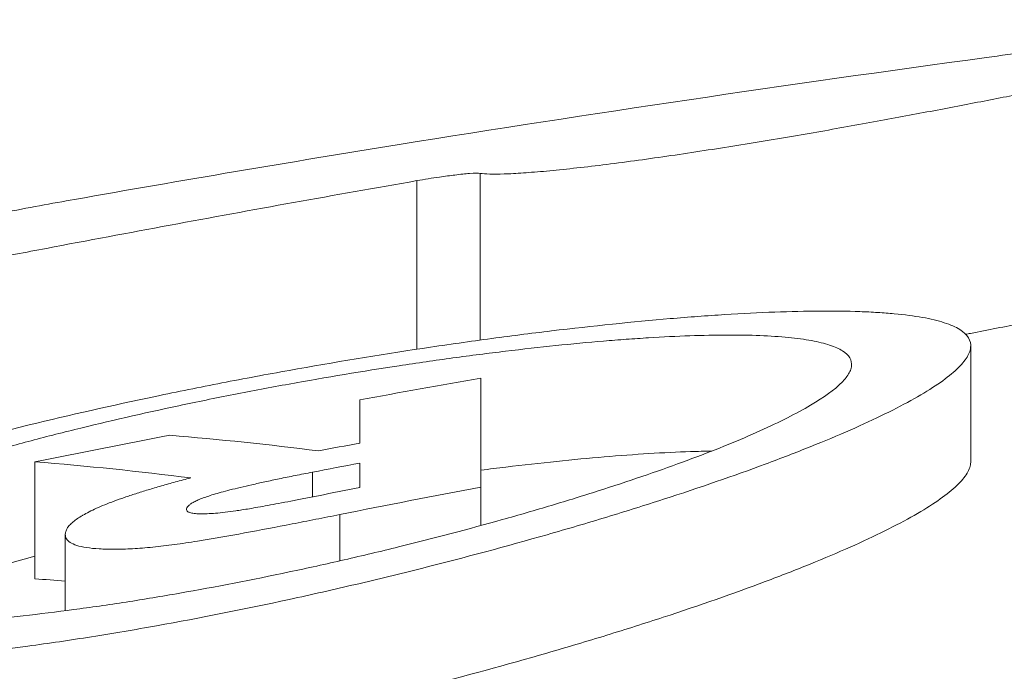
# Model space of a CAD drawing. Units: inches. Extents: x -2330 to 6681, y 1549 to 9652.
# Drawn here: x 3364 to 3399, y 8501 to 8524 of the extents above; entities that cross this region are included whole.
import ezdxf

# ---------------------------------------------------------------- set-up
doc = ezdxf.new("R2010")
doc.units = ezdxf.units.IN
doc.header["$MEASUREMENT"] = 0
doc.styles.get("Standard").update_dxf_attribs({"font": 'arial.ttf'})
doc.dimstyles.get("Standard").update_dxf_attribs({"dimtxt": 0.18, "dimasz": 0.18, "dimexe": 0.18, "dimexo": 0.0625, "dimgap": 0.09, "dimtad": 0, "dimtih": 1, "dimtoh": 1, "dimdec": 4, "dimzin": 0, "dimdsep": 46, "dimtxsty": 'Standard', "dimcen": 0.09, "dimadec": 0, "dimazin": 0, "dimtfac": 1, "dimtdec": 4, "dimtofl": 0, "dimtmove": 0, "dimatfit": 3, "dimfxl": 1, "dimtolj": 1, "dimtzin": 0, "dimarcsym": 0})

# ---------------------------------------------------------------- blocks, each defined once
blk = doc.blocks.new('*D6')
at = {"color": 0, "lineweight": -2, "transparency": 16777216}
for p, q in [((2673.729, 9184.363), (2673.549, 9184.363)), ((2673.729, 9064.363), (2673.729, 7804.363)), ((2673.729, 7684.363), (2673.549, 7684.363))]:
    blk.add_line(p, q, dxfattribs=at)
at = {"color": 0, "transparency": 16777216}
for points in [[(2653.729, 9064.363), (2693.729, 9064.363), (2673.729, 9184.363)], [(2653.729, 7804.363), (2693.729, 7804.363), (2673.729, 7684.363)]]:
    blk.add_solid(points, dxfattribs=at)
at = {"layer": 'Defpoints', "color": 0, "transparency": 16777216}
for p in [(3208.119, 9184.363), (2673.729, 7684.363), (3424.571, 7684.363)]:
    blk.add_point(p, dxfattribs=at)
at = {"color": 0, "transparency": 16777216, "insert": (2521.826, 8434.363), "char_height": 180, "attachment_point": 5, "rotation": 90}
blk.add_mtext('\\A1;150', dxfattribs=at)
blk = doc.blocks.new('*D9')
at = {"color": 0, "lineweight": -2, "transparency": 16777216}
for p, q in [((-1963.924, 9262.241), (-1963.924, 9382.421)), ((6546.638, 9382.241), (-1843.924, 9382.241)), ((6666.638, 9262.241), (6666.638, 9382.421))]:
    blk.add_line(p, q, dxfattribs=at)
at = {"color": 0, "transparency": 16777216}
for points in [[(-1843.924, 9402.241), (-1843.924, 9362.241), (-1963.924, 9382.241)], [(6546.638, 9402.241), (6546.638, 9362.241), (6666.638, 9382.241)]]:
    blk.add_solid(points, dxfattribs=at)
at = {"layer": 'Defpoints', "color": 0, "transparency": 16777216}
for p in [(-1963.924, 9382.241), (-1963.924, 4111.845), (6666.638, 3642.331)]:
    blk.add_point(p, dxfattribs=at)
at = {"color": 0, "transparency": 16777216, "insert": (2351.357, 9534.144), "char_height": 180, "attachment_point": 5}
blk.add_mtext('\\A1;865', dxfattribs=at)

msp = doc.modelspace()

# ---------------------------------------------------------------- linework, layer by layer
at = {"color": 0, "linetype": 'Continuous', "lineweight": 0}
for p, q in [((3378.05715, 8518.6822), (3378.05715, 8512.73855)), ((3380.28309, 8518.93877), (3380.28309, 8513.06042)), ((3397.58057, 8508.77414), (3397.58057, 8512.86718)), ((3364.59181, 8508.76905), (3364.59181, 8504.64825)), ((3370.087, 8508.20093), (3370.087, 8508.20087)), ((3374.37535, 8508.40436), (3374.37535, 8507.53425)), ((3380.31416, 8507.88041), (3380.31416, 8506.523)), ((3369.93435, 8507.08818), (3369.93435, 8507.08816)), ((3375.33414, 8506.91012), (3375.33414, 8505.27714)), ((3365.66032, 8506.20749), (3365.66032, 8503.52049))]:
    msp.add_line(p, q, dxfattribs=at)
for centre, radius, start, end in [((3486.12131, 7922.28679), 597.37227, 100.61890372, 100.76044536), ((3484.47063, 7939.67631), 579.28619, 100.78822961, 100.95589585), ((3482.67773, 7959.4187), 558.71256, 101.0031558, 101.1551881)]:
    msp.add_arc(centre, radius, start, end, dxfattribs=at)
at = {"color": 0, "linetype": 'Continuous', "lineweight": 0, "extrusion": (0, 0, -1)}
msp.add_ellipse((3393.96395, 8520.96759), major_axis=(36.48393, 5.14056), ratio=0.03977583, start_param=-1.45049871, end_param=-1.36802624, dxfattribs=at)
msp.add_open_spline([(4279.50983, 1966.44514), (4205.95939, 1975.1275), (3923.71231, 2008.44574), (3686.71234, 1532.60416), (3067.22024, 1596.07192), (2425.40231, 1512.55714), (1749.21242, 2240.17055), (96.85572, 1698.48164), (-1999.68967, 2467.8037), (-1958.78904, 3633.80447), (-1956.351, 3881.91496), (-2041.56841, 5123.9263), (562.67414, 4927.08118), (509.0694, 6062.88422), (513.4323, 6572.21434), (520.09671, 7082.73168), (481.71983, 8547.47387), (2209.0012, 9223.65472), (3366.82338, 9181.63458), (3656.73534, 9182.11872), (4675.47018, 9197.02312), (5732.52356, 8776.82027), (6546.78541, 8007.40882), (6578.61552, 7707.03382), (6571.58009, 7086.48396), (6575.8197, 6571.34183), (6575.80058, 6059.82976), (6574.70144, 5346.71878), (6615.27176, 4489.96366), (6743.77888, 2900.95559), (5551.22697, 1900.62713), (4573.75155, 1973.15171), (4293.94716, 1957.71927), (4134.46954, 1981.59965), (4068.41874, 1966.44514)], degree=3, knots=[0, 0, 0, 0, 211.09108827, 810.05425274, 1357.13267663, 1886.03433338, 2710.95560701, 3918.09373653, 6857.65918789, 7062.1645822, 7365.61480421, 7614.27538052, 10648.94580321, 10806.17199894, 10938.57300962, 12183.97008987, 12341.19632124, 15299.03710063, 15744.4229167, 15918.49192773, 16165.38842138, 18806.92956133, 18999.5600298, 19475.29847507, 19632.52470644, 20877.92178668, 21010.32279737, 21167.5489931, 23016.66165447, 23596.66165447, 25900.8381199, 26290.54481271, 26538.17090159, 26749.26198986, 26749.26198986, 26749.26198986, 26749.26198986])
at = {"color": 0, "linetype": 'Continuous', "lineweight": 0}
for points, knots in [([(3380.28308, 8518.93877), (3380.45725, 8518.91234), (3380.73875, 8518.90483), (3381.33733, 8518.9253), (3381.56434, 8518.93752), (3382.06125, 8518.97163), (3382.33293, 8518.99369), (3382.92558, 8519.04851), (3383.24425, 8519.0809), (3383.90553, 8519.15345), (3384.25141, 8519.19405), (3384.97163, 8519.28329), (3385.34614, 8519.33204), (3386.09964, 8519.43415), (3386.48173, 8519.488), (3387.25515, 8519.6004), (3387.64808, 8519.65929), (3388.42422, 8519.77844), (3388.80967, 8519.83902), (3389.5765, 8519.96162), (3389.95776, 8520.02369), (3390.71602, 8520.14933), (3391.0942, 8520.21307), (3392.21493, 8520.40498), (3392.93377, 8520.53208), (3394.32949, 8520.78432), (3395.00621, 8520.90945), (3396.32614, 8521.15745), (3396.96985, 8521.28043), (3398.20809, 8521.51954), (3398.80611, 8521.63634), (3400.55027, 8521.97935), (3401.64645, 8522.19817), (3403.75709, 8522.61942), (3404.77109, 8522.82182), (3406.72202, 8523.2103), (3407.65662, 8523.39597), (3408.54203, 8523.57166)], [0.0000000011, 0.0000000011, 0.0000000011, 0.0000000011, 0.0023460363, 0.0023460363, 0.0035190539, 0.0035190539, 0.0046920715, 0.0046920715, 0.0058650891, 0.0058650891, 0.0070381067, 0.0070381067, 0.0082111243, 0.0082111243, 0.0093841419, 0.0093841419, 0.0105571595, 0.0105571595, 0.0117301771, 0.0117301771, 0.0129031947, 0.0129031947, 0.0140762123, 0.0140762123, 0.0164222475, 0.0164222475, 0.0187682827, 0.0187682827, 0.0211143179, 0.0211143179, 0.0234603531, 0.0234603531, 0.0281524235, 0.0281524235, 0.0328444939, 0.0328444939, 0.0375365406, 0.0375365406, 0.0375365406, 0.0375365406]), ([(3398.13931, 8523.02519), (3391.06466, 8522.06304), (3384.1497, 8521.03892), (3377.43118, 8519.95581), (3373.54908, 8519.32997), (3369.73269, 8518.68448), (3365.98776, 8518.02015)], [0, 0, 0, 0, 0.63378573, 0.63378573, 0.63378573, 1, 1, 1, 1]), ([(3365.98773, 8518.02015), (3365.19087, 8517.87879), (3364.34431, 8517.72301), (3362.5586, 8517.38391), (3361.61751, 8517.20026), (3360.38998, 8516.95457), (3360.1417, 8516.90458), (3359.63749, 8516.80255), (3359.38206, 8516.75059), (3358.61659, 8516.59376), (3358.10783, 8516.48802), (3356.59312, 8516.16836), (3355.59536, 8515.95141), (3354.13865, 8515.62371), (3353.65917, 8515.514), (3352.72452, 8515.29569), (3352.26798, 8515.18677), (3350.99612, 8514.87274), (3350.3015, 8514.68541), (3349.72082, 8514.49654), (3349.61908, 8514.46094), (3349.45226, 8514.39649), (3349.3869, 8514.36754), (3349.24102, 8514.28972), (3349.23466, 8514.25482), (3349.28233, 8514.19427), (3349.3358, 8514.16831), (3349.50555, 8514.12718), (3349.62119, 8514.11188), (3349.9103, 8514.09119), (3350.0823, 8514.08547), (3350.48053, 8514.08322), (3350.70622, 8514.08658), (3351.09533, 8514.10077), (3351.23378, 8514.1071), (3351.53261, 8514.12393), (3351.69472, 8514.13474), (3352.21256, 8514.17407), (3352.60226, 8514.21002), (3353.27158, 8514.28325), (3353.51063, 8514.31118), (3354.01619, 8514.37397), (3354.28056, 8514.40848), (3355.1113, 8514.52229), (3355.71428, 8514.61156), (3356.70537, 8514.76936), (3357.04508, 8514.82534), (3357.73568, 8514.94254), (3358.08739, 8515.00382), (3359.15826, 8515.19404), (3359.89712, 8515.3302), (3361.35837, 8515.60332), (3362.08704, 8515.74149), (3363.54264, 8516.01816), (3364.26954, 8516.15671), (3366.44926, 8516.57076), (3367.90127, 8516.84443), (3370.80561, 8517.38387), (3372.25654, 8517.64954), (3375.15735, 8518.17225), (3376.60727, 8518.42933), (3378.05715, 8518.68215)], [0, 0, 0, 0, 0.0045065951, 0.0045065951, 0.0090131902, 0.0090131902, 0.0101398389, 0.0101398389, 0.0112664877, 0.0112664877, 0.0135197853, 0.0135197853, 0.0180263804, 0.0180263804, 0.0202796779, 0.0202796779, 0.0225329754, 0.0225329754, 0.0270395705, 0.0270395705, 0.0281662193, 0.0281662193, 0.0292928681, 0.0292928681, 0.0315461656, 0.0315461656, 0.0337994632, 0.0337994632, 0.0360527607, 0.0360527607, 0.0383060582, 0.0383060582, 0.0405593558, 0.0405593558, 0.0416860046, 0.0416860046, 0.0428126533, 0.0428126533, 0.0450659509, 0.0450659509, 0.0461925997, 0.0461925997, 0.0473192484, 0.0473192484, 0.049572546, 0.049572546, 0.0506991947, 0.0506991947, 0.0518258435, 0.0518258435, 0.0540791411, 0.0540791411, 0.0563324386, 0.0563324386, 0.0585857361, 0.0585857361, 0.0630923312, 0.0630923312, 0.0675989263, 0.0675989263, 0.0721055053, 0.0721055053, 0.0721055053, 0.0721055053]), ([(3378.05717, 8518.68215), (3378.32495, 8518.72885), (3378.59601, 8518.77218), (3378.85596, 8518.80992), (3379.04542, 8518.83743), (3379.22639, 8518.8616), (3379.39409, 8518.88172), (3379.59306, 8518.9056), (3379.76804, 8518.92317), (3379.91262, 8518.93371), (3380.09183, 8518.94678), (3380.21844, 8518.94858), (3380.28308, 8518.93877)], [0, 0, 0, 0, 0.0008114983, 0.0008114983, 0.0008114983, 0.00140298004, 0.00140298004, 0.00140298004, 0.00210471969, 0.00210471969, 0.00210471969, 0.00297455758, 0.00297455758, 0.00297455758, 0.00297455758]), ([(3408.54203, 8515.4973), (3407.65528, 8515.3194), (3406.72428, 8515.13237), (3404.78047, 8514.74087), (3403.76803, 8514.53643), (3401.655, 8514.10973), (3400.55507, 8513.88753), (3398.79664, 8513.53759), (3398.19075, 8513.41785), (3397.51674, 8513.28616), (3397.46216, 8513.2755), (3397.40747, 8513.26484)], [0, 0, 0, 0, 0.004644908, 0.004644908, 0.009289816, 0.009289816, 0.013934724, 0.013934724, 0.0162571779, 0.0162571779, 0.0164613084, 0.0164613084, 0.0164613084, 0.0164613084]), ([(3373.55279, 8511.99311), (3375.14066, 8512.27783), (3376.70667, 8512.53552), (3379.0229, 8512.88395), (3379.78951, 8512.99369), (3381.31141, 8513.20016), (3382.06794, 8513.29695), (3384.26924, 8513.56119), (3385.66363, 8513.70521), (3387.31466, 8513.84494), (3387.64023, 8513.87085), (3388.2819, 8513.91851), (3388.59883, 8513.9403), (3389.52552, 8513.99868), (3390.11324, 8514.02847), (3391.78862, 8514.09098), (3392.78938, 8514.09713), (3393.89003, 8514.05769), (3394.10218, 8514.04742), (3394.50646, 8514.02233), (3394.69922, 8514.00749), (3395.24985, 8513.95615), (3395.58013, 8513.91285), (3396.16796, 8513.80799), (3396.42552, 8513.74643), (3396.86665, 8513.60438), (3397.05018, 8513.52353), (3397.47735, 8513.25732), (3397.60437, 8513.04719), (3397.5701, 8512.74276), (3397.55351, 8512.67976), (3397.50059, 8512.54946), (3397.46413, 8512.48202), (3397.32633, 8512.2753), (3397.19649, 8512.13104), (3396.69709, 8511.67912), (3396.21868, 8511.35248), (3395.27989, 8510.82246), (3394.93289, 8510.64087), (3394.17872, 8510.27092), (3393.36275, 8509.89329), (3392.42523, 8509.50033), (3391.42623, 8509.09957), (3390.89324, 8508.89433), (3389.2304, 8508.27806), (3388.03244, 8507.86423), (3386.10408, 8507.23998), (3385.43924, 8507.03132), (3384.06398, 8506.61308), (3383.35956, 8506.40537), (3381.21791, 8505.79303), (3379.74398, 8505.39646), (3377.46207, 8504.82194), (3376.68673, 8504.63321), (3375.12535, 8504.26682), (3374.34097, 8504.0895), (3373.55279, 8503.91842)], [0.1527218002, 0.1527218002, 0.1527218002, 0.1527218002, 0.1574944533, 0.1574944533, 0.1598807799, 0.1598807799, 0.1622671064, 0.1622671064, 0.1670397595, 0.1670397595, 0.1682329228, 0.1682329228, 0.169426086, 0.169426086, 0.1718124126, 0.1718124126, 0.1765850657, 0.1765850657, 0.177778229, 0.177778229, 0.1789713922, 0.1789713922, 0.1813577188, 0.1813577188, 0.1837440453, 0.1837440453, 0.1861303719, 0.1861303719, 0.190903025, 0.190903025, 0.1920961883, 0.1920961883, 0.1932893515, 0.1932893515, 0.1956756781, 0.1956756781, 0.2004483312, 0.2004483312, 0.2028346577, 0.2028346577, 0.2052209843, 0.2076073108, 0.2076073108, 0.2099936374, 0.2099936374, 0.2147662905, 0.2147662905, 0.217152617, 0.217152617, 0.2195389435, 0.2195389435, 0.2243115966, 0.2243115966, 0.2266979232, 0.2266979232, 0.2290842497, 0.2290842497, 0.2290842497, 0.2290842497]), ([(3373.55279, 8511.51143), (3374.8624, 8511.74872), (3376.15408, 8511.96336), (3378.06474, 8512.25319), (3378.69715, 8512.3444), (3379.9527, 8512.51582), (3380.57684, 8512.59609), (3382.39299, 8512.81487), (3383.54351, 8512.93363), (3384.9059, 8513.04811), (3385.17455, 8513.06929), (3385.70407, 8513.10814), (3385.9656, 8513.12585), (3386.73031, 8513.17309), (3387.21531, 8513.19692), (3388.59791, 8513.24587), (3389.42384, 8513.24872), (3390.51399, 8513.20572), (3390.84865, 8513.18353), (3391.45464, 8513.12416), (3391.99992, 8513.04971), (3392.42528, 8512.945), (3392.78963, 8512.82465), (3392.94124, 8512.75637), (3393.29435, 8512.53215), (3393.39971, 8512.35589), (3393.37227, 8512.10152), (3393.35875, 8512.04893), (3393.31544, 8511.94024), (3393.28555, 8511.88404), (3393.17244, 8511.71191), (3393.06572, 8511.59196), (3392.65495, 8511.21675), (3392.26111, 8510.94626), (3391.4878, 8510.50856), (3391.20193, 8510.3588), (3390.58045, 8510.05407), (3389.90792, 8509.74339), (3389.13492, 8509.42087), (3388.31108, 8509.09234), (3387.87145, 8508.92428), (3386.49958, 8508.42022), (3385.51097, 8508.08252), (3383.91919, 8507.57424), (3383.37033, 8507.40452), (3382.23482, 8507.06469), (3381.65301, 8506.89606), (3379.88421, 8506.3995), (3378.66677, 8506.07858), (3376.78188, 8505.6144), (3376.14141, 8505.46204), (3374.85168, 8505.16646), (3374.20379, 8505.02351), (3373.55279, 8504.88566)], [0.1260001751, 0.1260001751, 0.1260001751, 0.1260001751, 0.129937781, 0.129937781, 0.131906584, 0.131906584, 0.133875387, 0.133875387, 0.137812993, 0.137812993, 0.1387973944, 0.1387973944, 0.1397817959, 0.1397817959, 0.1417505989, 0.1417505989, 0.1456882049, 0.1456882049, 0.1476570079, 0.1476570079, 0.1496258108, 0.1515946138, 0.1515946138, 0.1535634168, 0.1535634168, 0.1575010228, 0.1575010228, 0.1584854243, 0.1584854243, 0.1594698258, 0.1594698258, 0.1614386287, 0.1614386287, 0.1653762347, 0.1653762347, 0.1673450377, 0.1673450377, 0.1693138407, 0.1712826437, 0.1712826437, 0.1732514466, 0.1732514466, 0.1771890526, 0.1771890526, 0.1791578556, 0.1791578556, 0.1811266586, 0.1811266586, 0.1850642645, 0.1850642645, 0.1870330675, 0.1870330675, 0.1890018705, 0.1890018705, 0.1890018705, 0.1890018705]), ([(3373.55279, 8503.91842), (3371.9765, 8503.57626), (3370.41987, 8503.26641), (3368.11338, 8502.85233), (3367.34933, 8502.72281), (3366.21062, 8502.54207), (3365.83124, 8502.48393), (3365.08047, 8502.37317), (3364.70963, 8502.3206), (3362.87779, 8502.07175), (3361.4832, 8501.91708), (3359.82962, 8501.78076), (3359.50343, 8501.75637), (3358.8603, 8501.71346), (3358.54267, 8501.69491), (3357.6146, 8501.64877), (3357.02584, 8501.6304), (3355.34705, 8501.61115), (3354.34364, 8501.64585), (3352.57677, 8501.81034), (3351.84259, 8501.93748), (3350.95788, 8502.18807), (3350.69908, 8502.28168), (3350.36602, 8502.43701), (3350.26401, 8502.49142), (3350.08049, 8502.60409), (3349.99875, 8502.66241), (3349.63901, 8502.96358), (3349.50651, 8503.23479), (3349.53735, 8503.68331), (3349.58684, 8503.84065), (3349.7616, 8504.16328), (3349.88651, 8504.3289), (3350.37057, 8504.83791), (3350.83836, 8505.19348), (3352.07041, 8505.93577), (3352.81581, 8506.31122), (3354.11913, 8506.88096), (3354.58467, 8507.07198), (3355.57911, 8507.45648), (3356.1105, 8507.65075), (3357.76959, 8508.22625), (3358.96853, 8508.60325), (3360.90436, 8509.16084), (3361.57269, 8509.34538), (3362.9571, 8509.71211), (3363.66563, 8509.89226), (3365.82258, 8510.41976), (3367.30892, 8510.75607), (3369.6119, 8511.23941), (3370.395, 8511.39756), (3371.96856, 8511.70322), (3372.75889, 8511.85076), (3373.55279, 8511.99311)], [0.0763624289, 0.0763624289, 0.0763624289, 0.0763624289, 0.0811348896, 0.0811348896, 0.0835211199, 0.0835211199, 0.0847142351, 0.0847142351, 0.0859073503, 0.0859073503, 0.090679811, 0.090679811, 0.0918729262, 0.0918729262, 0.0930660414, 0.0930660414, 0.0954522717, 0.0954522717, 0.1002247324, 0.1002247324, 0.1049971931, 0.1049971931, 0.1073834235, 0.1073834235, 0.1085765387, 0.1085765387, 0.1097696538, 0.1097696538, 0.1145421145, 0.1145421145, 0.1169283449, 0.1169283449, 0.1193145753, 0.1193145753, 0.124087036, 0.124087036, 0.1288594967, 0.1288594967, 0.131245727, 0.131245727, 0.1336319574, 0.1336319574, 0.1384044181, 0.1384044181, 0.1407906484, 0.1407906484, 0.1431768788, 0.1431768788, 0.1479493395, 0.1479493395, 0.1503355699, 0.1503355699, 0.1527218002, 0.1527218002, 0.1527218002, 0.1527218002]), ([(3373.55279, 8504.88566), (3372.25088, 8504.60996), (3370.96544, 8504.36058), (3369.06122, 8504.0272), (3368.4305, 8503.9229), (3367.17734, 8503.72871), (3366.55417, 8503.63882), (3364.74006, 8503.39758), (3363.5894, 8503.27206), (3362.22533, 8503.16027), (3361.95626, 8503.14018), (3361.42578, 8503.10465), (3361.16378, 8503.08918), (3360.39818, 8503.05032), (3359.91251, 8503.03424), (3358.52768, 8503.01449), (3357.69998, 8503.03907), (3356.24259, 8503.1643), (3355.63642, 8503.26304), (3354.90648, 8503.45982), (3354.69298, 8503.53362), (3354.41824, 8503.65653), (3354.33408, 8503.69966), (3354.18262, 8503.78917), (3354.11517, 8503.83558), (3353.81842, 8504.07556), (3353.70941, 8504.29277), (3353.73549, 8504.65379), (3353.77656, 8504.78076), (3353.92139, 8505.04182), (3354.02481, 8505.17611), (3354.42534, 8505.58965), (3354.81186, 8505.87942), (3355.83018, 8506.48706), (3356.44613, 8506.79548), (3357.52239, 8507.26465), (3357.90673, 8507.42217), (3358.72752, 8507.73958), (3359.1661, 8507.90018), (3360.53552, 8508.37652), (3361.52482, 8508.68921), (3363.12162, 8509.15233), (3363.67283, 8509.30572), (3364.81444, 8509.61069), (3365.39907, 8509.76071), (3367.17813, 8510.19998), (3368.40386, 8510.48027), (3370.30276, 8510.88313), (3370.94839, 8511.01495), (3372.2462, 8511.26979), (3372.89803, 8511.39279), (3373.55279, 8511.51143)], [0.0630016726, 0.0630016726, 0.0630016726, 0.0630016726, 0.066939079, 0.066939079, 0.0689077822, 0.0689077822, 0.0708764854, 0.0708764854, 0.0748138918, 0.0748138918, 0.0757982434, 0.0757982434, 0.076782595, 0.076782595, 0.0787512982, 0.0787512982, 0.0826887046, 0.0826887046, 0.086626111, 0.086626111, 0.0885948142, 0.0885948142, 0.0895791658, 0.0895791658, 0.0905635175, 0.0905635175, 0.0945009239, 0.0945009239, 0.0964696271, 0.0964696271, 0.0984383303, 0.0984383303, 0.1023757367, 0.1023757367, 0.1063131431, 0.1063131431, 0.1082818463, 0.1082818463, 0.1102505495, 0.1102505495, 0.1141879559, 0.1141879559, 0.1161566591, 0.1161566591, 0.1181253623, 0.1181253623, 0.1220627687, 0.1220627687, 0.1240314719, 0.1240314719, 0.1260001751, 0.1260001751, 0.1260001751, 0.1260001751]), ([(3388.45305, 8509.14996), (3388.20998, 8509.14582), (3387.9587, 8509.13922), (3387.23647, 8509.11414), (3386.74471, 8509.09014), (3385.72805, 8509.02752), (3385.20212, 8508.98895), (3384.11597, 8508.89771), (3383.55575, 8508.84505), (3382.4009, 8508.72558), (3381.80405, 8508.65852), (3380.90266, 8508.54942), (3380.60925, 8508.51275), (3380.31416, 8508.47469)], [0.04614851651, 0.04614851651, 0.04614851651, 0.04614851651, 0.04725187177, 0.04725187177, 0.04922069976, 0.04922069976, 0.05118952775, 0.05118952775, 0.05315835574, 0.05315835574, 0.05512718373, 0.05512718373, 0.05606939912, 0.05606939912, 0.05606939912, 0.05606939912]), ([(3397.58057, 8508.77414), (3397.58058, 8508.75241), (3397.5793, 8508.73039), (3397.5697, 8508.64649), (3397.55291, 8508.58276), (3397.49958, 8508.45094), (3397.46293, 8508.38273), (3397.32455, 8508.17368), (3397.19433, 8508.02779), (3396.69384, 8507.57077), (3396.21472, 8507.24044), (3395.27487, 8506.70432), (3394.92774, 8506.52074), (3394.1732, 8506.14659), (3393.3569, 8505.76463), (3392.41913, 8505.36706), (3391.41991, 8504.96154), (3390.8869, 8504.75384), (3389.22442, 8504.1303), (3388.02676, 8503.71146), (3386.09892, 8503.07944), (3385.43426, 8502.86815), (3384.05937, 8502.44453), (3383.35547, 8502.23421), (3381.21493, 8501.61391), (3379.74169, 8501.21198), (3377.46067, 8500.62945), (3376.68559, 8500.43805), (3375.12484, 8500.06645), (3374.34074, 8499.88658), (3373.55279, 8499.713)], [0.0377640819, 0.0377640819, 0.0377640819, 0.0377640819, 0.0381960553, 0.0381960553, 0.039389682, 0.039389682, 0.0405833088, 0.0405833088, 0.0429705622, 0.0429705622, 0.0477450691, 0.0477450691, 0.0501323226, 0.0501323226, 0.0525195761, 0.0549068295, 0.0549068295, 0.057294083, 0.057294083, 0.0620685899, 0.0620685899, 0.0644558433, 0.0644558433, 0.0668430968, 0.0668430968, 0.0716176037, 0.0716176037, 0.0740048572, 0.0740048572, 0.0763921106, 0.0763921106, 0.0763921106, 0.0763921106]), ([(3370.08702, 8508.20088), (3369.90596, 8508.15375), (3369.72498, 8508.1065), (3369.54797, 8508.05871), (3369.37768, 8508.01273), (3369.21102, 8507.96626), (3369.04711, 8507.91939), (3368.88843, 8507.87401), (3368.73229, 8507.82824), (3368.57964, 8507.78199), (3368.43199, 8507.73727), (3368.28764, 8507.69211), (3368.14555, 8507.64655), (3368.00872, 8507.60268), (3367.87342, 8507.55825), (3367.74486, 8507.51391), (3367.61836, 8507.47027), (3367.49862, 8507.42682), (3367.38233, 8507.38342), (3367.26805, 8507.34077), (3367.15712, 8507.29817), (3367.05319, 8507.25578), (3366.95029, 8507.2138), (3366.85435, 8507.17206), (3366.76222, 8507.13032), (3366.67155, 8507.08924), (3366.58441, 8507.04808), (3366.50463, 8507.0077), (3366.42316, 8506.96647), (3366.34942, 8506.92612), (3366.28043, 8506.88627), (3366.27431, 8506.88273), (3366.26822, 8506.87919), (3366.26217, 8506.87566), (3366.19955, 8506.8391), (3366.14119, 8506.80299), (3366.08963, 8506.76766), (3366.03183, 8506.72805), (3365.98261, 8506.68944), (3365.93698, 8506.65116), (3365.89072, 8506.61235), (3365.84801, 8506.57377), (3365.81296, 8506.53645), (3365.77676, 8506.4979), (3365.7487, 8506.46074), (3365.7271, 8506.42463), (3365.70474, 8506.38726), (3365.68933, 8506.35103), (3365.6794, 8506.31567), (3365.6691, 8506.27902), (3365.6647, 8506.24334), (3365.66032, 8506.20749)], [0.00000002622, 0.00000002622, 0.00000002622, 0.00000002622, 0.0005916548, 0.0005916548, 0.0005916548, 0.00116086722, 0.00116086722, 0.00116086722, 0.00171193958, 0.00171193958, 0.00171193958, 0.00224492558, 0.00224492558, 0.00224492558, 0.00275821343, 0.00275821343, 0.00275821343, 0.00326329967, 0.00326329967, 0.00326329967, 0.00375968099, 0.00375968099, 0.00375968099, 0.00425121768, 0.00425121768, 0.00425121768, 0.00473492029, 0.00473492029, 0.00473492029, 0.00522885998, 0.00522885998, 0.00522885998, 0.00527271232, 0.00527271232, 0.00527271232, 0.0057268855, 0.0057268855, 0.0057268855, 0.00623598029, 0.00623598029, 0.00623598029, 0.00675217571, 0.00675217571, 0.00675217571, 0.00728533931, 0.00728533931, 0.00728533931, 0.00783704714, 0.00783704714, 0.00783704714, 0.00840884738, 0.00840884738, 0.00840884738, 0.00840884738]), ([(3369.93435, 8507.08816), (3369.93616, 8507.10801), (3369.93801, 8507.12782), (3369.94866, 8507.14909), (3369.95857, 8507.16888), (3369.97598, 8507.18989), (3369.99637, 8507.21137), (3370.01576, 8507.23182), (3370.03797, 8507.25277), (3370.06792, 8507.27481), (3370.0968, 8507.29606), (3370.13258, 8507.31812), (3370.17286, 8507.34051), (3370.21213, 8507.36234), (3370.25583, 8507.38459), (3370.30642, 8507.40752), (3370.35669, 8507.4303), (3370.41349, 8507.45358), (3370.47338, 8507.47681), (3370.53336, 8507.50008), (3370.59635, 8507.52327), (3370.66418, 8507.54648), (3370.73453, 8507.57054), (3370.81025, 8507.59465), (3370.88838, 8507.61843), (3370.97341, 8507.64431), (3371.0608, 8507.66966), (3371.15074, 8507.69445), (3371.25307, 8507.72267), (3371.3587, 8507.75016), (3371.46557, 8507.77736), (3371.58485, 8507.80773), (3371.70609, 8507.83784), (3371.8281, 8507.86696), (3371.96412, 8507.89943), (3372.10104, 8507.93068), (3372.23833, 8507.96152), (3372.39059, 8507.99572), (3372.54324, 8508.0294), (3372.69626, 8508.0626), (3372.86588, 8508.0994), (3373.03594, 8508.13561), (3373.20666, 8508.17103), (3373.39212, 8508.2095), (3373.57829, 8508.24702), (3373.76477, 8508.28411), (3373.96804, 8508.32454), (3374.1717, 8508.36448), (3374.37537, 8508.4043)], [0, 0, 0, 0, 0.00032402508, 0.00032402508, 0.00032402508, 0.00062537398, 0.00062537398, 0.00062537398, 0.0009120876, 0.0009120876, 0.0009120876, 0.00118854371, 0.00118854371, 0.00118854371, 0.00145803534, 0.00145803534, 0.00145803534, 0.00172576979, 0.00172576979, 0.00172576979, 0.0019938924, 0.0019938924, 0.0019938924, 0.0022719414, 0.0022719414, 0.0022719414, 0.00257455949, 0.00257455949, 0.00257455949, 0.00291886866, 0.00291886866, 0.00291886866, 0.00330318326, 0.00330318326, 0.00330318326, 0.00373164702, 0.00373164702, 0.00373164702, 0.004206834, 0.004206834, 0.004206834, 0.00473357163, 0.00473357163, 0.00473357163, 0.00530576477, 0.00530576477, 0.00530576477, 0.00592948856, 0.00592948856, 0.00592948856, 0.00592948856]), ([(3374.58525, 8507.57537), (3374.41509, 8507.54206), (3374.24495, 8507.50867), (3374.07483, 8507.47535), (3373.91899, 8507.44483), (3373.76317, 8507.41437), (3373.60736, 8507.38427), (3373.46583, 8507.35693), (3373.32431, 8507.32988), (3373.18281, 8507.30313), (3373.05403, 8507.27878), (3372.92517, 8507.25466), (3372.79643, 8507.23108), (3372.68177, 8507.21008), (3372.56726, 8507.18951), (3372.45298, 8507.16918), (3372.35252, 8507.1513), (3372.25223, 8507.1336), (3372.15247, 8507.11662), (3372.06459, 8507.10166), (3371.97715, 8507.08727), (3371.89011, 8507.07339), (3371.81663, 8507.06168), (3371.7434, 8507.05033), (3371.67068, 8507.03965), (3371.54248, 8507.02081), (3371.4154, 8507.00401), (3371.29384, 8506.98985), (3371.17821, 8506.97638), (3371.06681, 8506.96517), (3370.95993, 8506.95656), (3370.85644, 8506.94823), (3370.75702, 8506.94237), (3370.66418, 8506.93885), (3370.5714, 8506.93533), (3370.48498, 8506.93408), (3370.4066, 8506.93581), (3370.33013, 8506.9375), (3370.26113, 8506.94208), (3370.20148, 8506.94947), (3370.1429, 8506.95673), (3370.09341, 8506.9667), (3370.05361, 8506.979), (3370.01275, 8506.99163), (3369.98145, 8507.00678), (3369.96297, 8507.02523), (3369.94394, 8507.04424), (3369.93919, 8507.06625), (3369.93435, 8507.08816)], [0, 0, 0, 0, 0.00051995121, 0.00051995121, 0.00051995121, 0.00099624533, 0.00099624533, 0.00099624533, 0.0014288766, 0.0014288766, 0.0014288766, 0.00182263889, 0.00182263889, 0.00182263889, 0.0021733463, 0.0021733463, 0.0021733463, 0.00248167588, 0.00248167588, 0.00248167588, 0.00275328376, 0.00275328376, 0.00275328376, 0.0029825713, 0.0029825713, 0.0029825713, 0.00338680459, 0.00338680459, 0.00338680459, 0.00377133713, 0.00377133713, 0.00377133713, 0.00414368186, 0.00414368186, 0.00414368186, 0.00451578938, 0.00451578938, 0.00451578938, 0.004878803, 0.004878803, 0.004878803, 0.00523527309, 0.00523527309, 0.00523527309, 0.00560124064, 0.00560124064, 0.00560124064, 0.00597830346, 0.00597830346, 0.00597830346, 0.00597830346]), ([(3365.66032, 8506.20749), (3365.66163, 8506.18154), (3365.66295, 8506.15552), (3365.67451, 8506.10543), (3365.68572, 8506.08161), (3365.73177, 8506.01288), (3365.77289, 8505.96925), (3365.89156, 8505.89017), (3365.96957, 8505.85484), (3366.16204, 8505.79243), (3366.27718, 8505.76611), (3366.54382, 8505.72569), (3366.69304, 8505.71042), (3367.02705, 8505.69108), (3367.21062, 8505.68615), (3367.60163, 8505.68743), (3367.81079, 8505.69402), (3368.25878, 8505.72025), (3368.49515, 8505.73841), (3368.99275, 8505.78713), (3369.24899, 8505.81713), (3369.77448, 8505.8869), (3370.04448, 8505.92727), (3370.87038, 8506.06014), (3371.4276, 8506.15855), (3372.54039, 8506.3631), (3373.0982, 8506.47042), (3373.93581, 8506.63314), (3374.2152, 8506.68782), (3374.77445, 8506.79853), (3375.05427, 8506.85442), (3375.33414, 8506.9101)], [0.0000000001, 0.0000000001, 0.0000000001, 0.0000000001, 0.0004246832, 0.0004246832, 0.0008493663, 0.0008493663, 0.0016987324, 0.0016987324, 0.0025480985, 0.0025480985, 0.0033974647, 0.0033974647, 0.0042468308, 0.0042468308, 0.005096197, 0.005096197, 0.0059455631, 0.0059455631, 0.0067949292, 0.0067949292, 0.0076442954, 0.0076442954, 0.0084936615, 0.0084936615, 0.0101923938, 0.0101923938, 0.0118911261, 0.0118911261, 0.0127404922, 0.0127404922, 0.0135898506, 0.0135898506, 0.0135898506, 0.0135898506]), ([(3364.59181, 8505.43974), (3363.90911, 8505.25859), (3363.24897, 8505.07474), (3362.07787, 8504.73196), (3361.56032, 8504.57389), (3360.55744, 8504.25333), (3360.07925, 8504.09311), (3358.80538, 8503.64506), (3358.06118, 8503.35758), (3357.39304, 8503.07041)], [0.07245726726, 0.07245726726, 0.07245726726, 0.07245726726, 0.07481243164, 0.07481243164, 0.0767807543, 0.0767807543, 0.07874907695, 0.07874907695, 0.0822979028, 0.0822979028, 0.0822979028, 0.0822979028])]:
    msp.add_open_spline(points, degree=3, knots=knots, dxfattribs=at)
for points in [[(3380.31416, 8511.7153), (3378.88865, 8511.4668), (3377.46396, 8511.21369), (3376.04013, 8510.95574)], [(3380.31416, 8507.88041), (3380.31416, 8509.39475), (3380.31416, 8510.65624), (3380.31416, 8511.7153)], [(3376.04012, 8510.95574), (3376.04012, 8510.48751), (3376.04012, 8509.97981), (3376.04012, 8509.42889)], [(3369.34286, 8509.70464), (3367.75788, 8509.39935), (3366.17418, 8509.0876), (3364.59183, 8508.76899)], [(3374.59, 8509.15509), (3372.8418, 8509.37797), (3371.09274, 8509.5607), (3369.34286, 8509.70464)], [(3364.5918, 8508.76898), (3366.42446, 8508.62352), (3368.2562, 8508.43469), (3370.087, 8508.20087)], [(3376.04012, 8508.72404), (3376.04012, 8508.44636), (3376.04012, 8508.15863), (3376.04012, 8507.86031)], [(3375.33415, 8506.9101), (3376.99267, 8507.24116), (3378.65271, 8507.56442), (3380.31418, 8507.88036)], [(3365.66032, 8504.55649), (3365.30418, 8504.58875), (3364.94801, 8504.61933), (3364.59181, 8504.64825)]]:
    msp.add_open_spline(points, degree=3, dxfattribs=at)

# ---------------------------------------------------------------- dimensions: what is measured, and where the dimension line sits
dim = msp.add_linear_dim(base=(-1963.92379, 9382.24065), p1=(6666.63817, 3642.33088), p2=(-1963.92379, 4111.84491), text='865', dimstyle='Standard', override={"dimtxt": 180, "dimasz": 120, "dimgap": 60, "dimtad": 2, "dimtih": 0, "dimfxl": 120, "dimfxlon": 1})
dim.commit()
dim.dimension.update_dxf_attribs({"geometry": '*D9', "text_midpoint": (2351.35719, 9534.14379)})
dim = msp.add_linear_dim(base=(2673.72887, 7684.3633), p1=(3208.11885, 9184.3633), p2=(3424.57087, 7684.3633), angle=90, text='150', dimstyle='Standard', override={"dimtxt": 180, "dimasz": 120, "dimgap": 60, "dimtad": 2, "dimtih": 0, "dimfxl": 0, "dimfxlon": 1})
dim.commit()
dim.dimension.update_dxf_attribs({"geometry": '*D6', "text_midpoint": (2521.82573, 8434.3633)})

doc.saveas('drawing.dxf')
